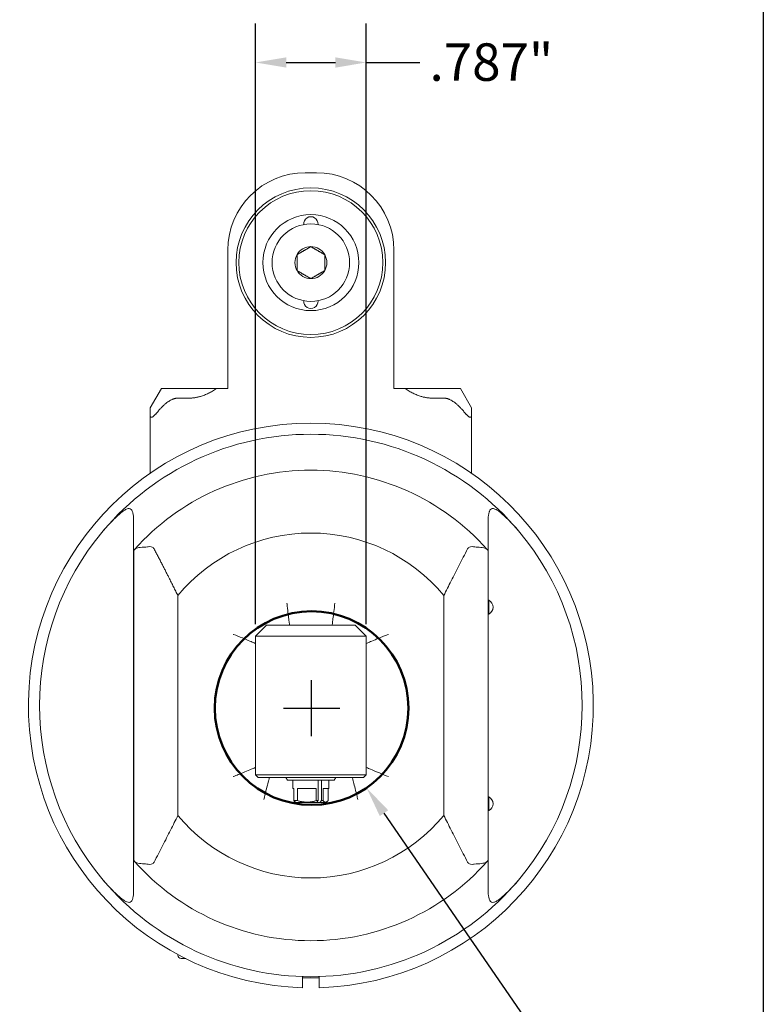
# Model space of a CAD drawing. Units: inches. Extents: x 0.6 to 23.9, y 0.6 to 18.3.
# Drawn here: x 18.6 to 23.9, y 5.4 to 12.4 of the extents above; entities that cross this region are included whole.
import ezdxf

# ---------------------------------------------------------------- set-up
doc = ezdxf.new("R2010")
doc.units = ezdxf.units.IN
doc.header["$LTSCALE"] = 2.222222
doc.header["$MEASUREMENT"] = 0
doc.layers.get('0').update_dxf_attribs({"lineweight": 25})
doc.layers.add('D', color=7, linetype='Continuous', lineweight=18)
doc.layers.add('L', color=7, linetype='Continuous', lineweight=18)
doc.styles.add('DEFAULT-ANSI', font='arial.ttf')
doc.dimstyles.new('INCH', dxfattribs={"dimscale": 2.222222, "dimtxt": 0.12, "dimasz": 0.098425, "dimexe": 0.125, "dimexo": 0.0625, "dimgap": 0.031496, "dimtad": 0, "dimtih": 1, "dimtoh": 1, "dimdec": 3, "dimrnd": 1e-08, "dimzin": 4, "dimdsep": 46, "dimtxsty": 'DEFAULT-ANSI', "dimcen": 0.09, "dimdle": 0.393701, "dimclrd": 7, "dimclre": 7, "dimclrt": 7, "dimadec": 0, "dimazin": 1, "dimtfac": 0.666667, "dimtdec": 3, "dimtofl": 0, "dimtmove": 0, "dimatfit": 3, "dimfxl": 1, "dimtolj": 1, "dimtzin": 4, "dimlwd": 25, "dimlwe": 25, "dimarcsym": 0})
doc.dimstyles.new('INCH-17', dxfattribs={"dimscale": 2.222222, "dimtxt": 0.12, "dimasz": 0.098425, "dimexe": 0.125, "dimexo": 0.0625, "dimgap": 0.031496, "dimtad": 0, "dimtih": 1, "dimtoh": 1, "dimdec": 3, "dimrnd": 1e-08, "dimzin": 4, "dimdsep": 46, "dimtxsty": 'DEFAULT-ANSI', "dimcen": 0.09, "dimdle": 0.393701, "dimclrd": 7, "dimclre": 7, "dimclrt": 7, "dimadec": 0, "dimazin": 1, "dimtfac": 0.666667, "dimtdec": 3, "dimtofl": 0, "dimtmove": 0, "dimatfit": 3, "dimfxl": 1, "dimtolj": 1, "dimtzin": 4, "dimlwd": 25, "dimlwe": 25, "dimarcsym": 0})

# ---------------------------------------------------------------- blocks, each defined once
blk = doc.blocks.new('Borders A PLAIN')
at = {"layer": 'L', "color": 7, "linetype": 'Continuous', "lineweight": 25}
blk.add_line((10.7492, 8.2483), (10.7492, 0.2483), dxfattribs=at)
blk = doc.blocks.new('*D40')
at = {"layer": 'D', "color": 7, "linetype": 'Continuous', "lineweight": 25, "transparency": 16777216}
for p, q in [((20.6759, 7.2808), (20.6759, 7.6808)), ((20.4759, 7.4808), (20.8759, 7.4808)), ((23.5952, 3.2455), (21.1908, 6.7338)), ((23.0905, 3.2455), (23.5952, 3.2455))]:
    blk.add_line(p, q, dxfattribs=at)
at = {"layer": 'D', "color": 7, "linetype": 'Continuous', "transparency": 16777216}
blk.add_solid([(21.2208, 6.7545), (21.1607, 6.7131), (21.0666, 6.9139)], dxfattribs=at)
at = {"layer": 'Defpoints', "color": 0, "linetype": 'Continuous', "transparency": 16777216}
for p in [(20.2852, 8.0476), (21.0666, 6.9139)]:
    blk.add_point(p, dxfattribs=at)
at = {"layer": 'D', "color": 1, "linetype": 'Continuous', "lineweight": 25, "transparency": 16777216, "insert": (15.94, 3.3926), "char_height": 0.266667, "attachment_point": 1, "style": 'DEFAULT-ANSI'}
blk.add_mtext('\\A1;\\fArial|b1|i0;∅1.377" MINIMUM CLEARANCE CIRCLE', dxfattribs=at)
blk = doc.blocks.new('*D41')
at = {"layer": 'D', "color": 7, "linetype": 'Continuous', "lineweight": 25, "transparency": 16777216}
for p, q in [((20.2771, 8.0787), (20.2771, 12.3505)), ((21.0645, 8.0787), (21.0645, 12.3505)), ((20.4958, 12.0727), (20.8458, 12.0727)), ((21.0645, 12.0727), (21.4443, 12.0727))]:
    blk.add_line(p, q, dxfattribs=at)
at = {"layer": 'D', "color": 7, "linetype": 'Continuous', "transparency": 16777216}
for points in [[(20.4958, 12.1092), (20.4958, 12.0362), (20.2771, 12.0727)], [(20.8458, 12.1092), (20.8458, 12.0362), (21.0645, 12.0727)]]:
    blk.add_solid(points, dxfattribs=at)
at = {"layer": 'Defpoints', "color": 0, "linetype": 'Continuous', "transparency": 16777216}
for p in [(20.2771, 12.0727), (20.2771, 7.9398), (21.0645, 7.9398)]:
    blk.add_point(p, dxfattribs=at)
at = {"layer": 'D', "color": 7, "linetype": 'Continuous', "lineweight": 25, "transparency": 16777216, "insert": (21.5143, 12.2089), "char_height": 0.266667, "attachment_point": 1, "style": 'DEFAULT-ANSI'}
blk.add_mtext('\\A1;\\fArial|b0|i0;.787"', dxfattribs=at)

msp = doc.modelspace()

# ---------------------------------------------------------------- linework, layer by layer
at = {"layer": 'L'}
for p, q in [((20.71019, 11.289), (20.63145, 11.289)), ((20.08027, 9.75357), (20.08027, 10.73782)), ((21.26137, 10.73782), (21.26137, 9.75357)), ((19.60783, 9.75357), (19.52909, 9.61718)), ((19.72594, 9.75357), (19.60783, 9.75357)), ((19.72594, 9.75357), (19.80468, 9.75357)), ((19.80468, 9.75357), (20.00153, 9.75357)), ((20.00153, 9.75357), (20.08027, 9.75357)), ((21.34011, 9.75357), (21.26137, 9.75357)), ((21.34011, 9.75357), (21.53696, 9.75357)), ((21.6157, 9.75357), (21.53696, 9.75357)), ((21.73381, 9.75357), (21.6157, 9.75357)), ((21.81255, 9.61718), (21.73381, 9.75357)), ((19.72594, 9.68538), (19.80468, 9.68538)), ((21.6157, 9.68538), (21.53696, 9.68538)), ((19.52909, 9.61718), (19.52909, 9.56052)), ((21.81255, 9.56052), (21.81255, 9.61718)), ((19.52909, 9.56052), (19.52909, 9.1513)), ((21.81255, 9.1513), (21.81255, 9.56052)), ((19.41098, 8.60076), (19.41098, 8.75272)), ((21.93066, 8.60076), (21.93066, 8.75272)), ((19.41098, 8.60076), (19.41098, 6.3985)), ((19.41295, 8.60301), (19.41295, 6.39625)), ((21.93066, 6.3985), (21.93066, 8.60076)), ((19.72554, 6.71786), (19.72554, 8.2814)), ((21.6161, 8.2814), (21.6161, 6.71786)), ((21.9358, 8.24766), (21.93066, 8.24766)), ((21.9358, 8.14924), (21.9358, 8.24766)), ((21.9358, 8.14924), (21.93066, 8.14924)), ((20.35586, 8.0705), (20.27712, 7.99176)), ((20.98578, 8.0705), (20.35586, 8.0705)), ((21.06452, 7.99176), (20.98578, 8.0705)), ((21.06452, 7.99176), (20.27712, 7.99176)), ((20.27712, 7.99176), (20.27712, 7.0075)), ((21.06452, 7.0075), (21.06452, 7.99176)), ((20.27712, 7.0075), (21.06452, 7.0075)), ((20.27712, 7.0075), (20.29681, 6.98782)), ((21.04484, 6.98782), (21.06452, 7.0075)), ((20.29681, 6.98782), (21.04484, 6.98782)), ((20.50502, 6.96813), (20.49366, 6.98782)), ((20.50502, 6.96813), (20.83662, 6.96813)), ((20.54361, 6.96813), (20.54361, 6.90908)), ((20.72249, 6.82315), (20.72249, 6.96813)), ((20.74636, 6.96813), (20.74636, 6.82315)), ((20.79877, 6.96813), (20.79877, 6.90908)), ((20.83662, 6.96813), (20.84799, 6.98782)), ((20.54361, 6.90908), (20.54859, 6.90908)), ((20.54859, 6.90908), (20.54859, 6.82315)), ((20.57693, 6.82315), (20.57693, 6.90908)), ((20.57693, 6.90908), (20.70867, 6.90908)), ((20.70867, 6.90908), (20.70867, 6.82315)), ((20.75775, 6.82315), (20.75775, 6.90908)), ((20.75775, 6.90908), (20.79877, 6.90908)), ((20.79305, 6.90908), (20.79305, 6.82315)), ((20.54859, 6.82315), (20.57693, 6.82315)), ((20.56542, 6.81065), (20.71159, 6.81065)), ((20.70867, 6.82315), (20.72249, 6.82315)), ((20.73546, 6.81065), (20.71159, 6.81065)), ((20.73546, 6.81065), (20.77712, 6.81065)), ((20.74636, 6.82315), (20.75775, 6.82315)), ((20.77712, 6.81065), (20.78291, 6.81399)), ((21.9358, 6.85002), (21.93066, 6.85002)), ((21.9358, 6.7516), (21.9358, 6.85002)), ((21.9358, 6.7516), (21.93066, 6.7516)), ((19.41098, 6.24653), (19.41098, 6.3985)), ((21.93066, 6.24653), (21.93066, 6.3985)), ((19.72594, 5.72798), (19.72594, 5.72319)), ((19.78126, 5.69956), (19.74956, 5.69956))]:
    msp.add_line(p, q, dxfattribs=at)
for radius in [0.5315, 0.51181, 0.34133, 0.27559]:
    msp.add_circle((20.67082, 10.64924), radius, dxfattribs=at)
at = {"layer": 'L', "color": 1, "linetype": 'Continuous', "lineweight": 50, "true_color": 0xff0000}
msp.add_circle((20.67589, 7.48077), 0.6885, dxfattribs=at)
at = {"layer": 'L'}
for centre, radius, start, end in [((20.63145, 10.73782), 0.55118, 90, 180), ((20.71019, 10.73782), 0.55118, 0, 90), ((20.67082, 10.92483), 0.05118, 354.672002, 185.327998), ((20.67082, 10.64924), 0.11365, 90, 150), ((20.67082, 10.64924), 0.11365, 30, 90), ((20.67082, 10.64924), 0.11365, 150, 210), ((20.67082, 10.64924), 0.11365, 330, 30), ((20.67082, 10.64924), 0.11365, 210, 270), ((20.67082, 10.64924), 0.11365, 270, 330), ((20.67082, 10.37364), 0.05118, 174.672002, 5.327998), ((20.67082, 7.49963), 2.00787, 271.685413, 268.314587), ((20.67082, 7.49963), 1.92913, 40.071302, 139.928698), ((20.67082, 7.49963), 1.67323, 41.524889, 138.475111), ((20.67082, 7.49963), 1.92913, 139.928698, 220.071302), ((20.67082, 7.49963), 1.22667, 39.591703, 140.408297), ((20.67082, 7.49963), 1.92913, 319.928698, 40.071302), ((20.67082, 7.49963), 1.67323, 138.743474, 138.845798), ((21.91098, 8.19845), 0.05512, 296.765501, 63.234499), ((21.91098, 6.80081), 0.05512, 296.765501, 63.234499), ((20.67082, 7.49963), 1.22667, 219.591703, 320.408297), ((20.67082, 7.49963), 1.67323, 221.154202, 221.256526), ((20.67082, 7.49963), 1.67323, 221.524889, 318.475111), ((20.67082, 7.49963), 1.92913, 220.071302, 319.928698), ((19.74956, 5.72319), 0.02362, 180, 270), ((20.67082, 7.49963), 1.9375, 268.253351, 271.746649)]:
    msp.add_arc(centre, radius, start, end, dxfattribs=at)
for centre, major_axis, ratio, start_param, end_param in [((16.30081, -7.96847), (0, 17.1431), 0.7071068, 6.0235431, 6.0237111), ((16.30081, 22.96773), (0, -17.1431), 0.7071068, 0.2594742, 0.2596423), ((19.41125, 2.87303), (-0.0002, 4.49407), 0.0000421, 0.7217396, 0.7426056)]:
    msp.add_ellipse(centre, major_axis=major_axis, ratio=ratio, start_param=start_param, end_param=end_param, dxfattribs=at)
for points, weights in [([(20.5724, 10.70606), (20.62161, 10.73447), (20.67082, 10.76289)], [1.18564064606, 1.36905989233, 1.18564064606]), ([(20.67082, 10.76289), (20.72003, 10.73447), (20.76925, 10.70606)], [1.18564064606, 1.36905989233, 1.18564064606]), ([(20.5724, 10.59241), (20.5724, 10.64924), (20.5724, 10.70606)], [1.18564064606, 1.36905989232, 1.18564064606]), ([(20.76925, 10.70606), (20.76925, 10.64924), (20.76925, 10.59241)], [1.18564064606, 1.36905989232, 1.18564064606]), ([(20.67082, 10.53558), (20.62161, 10.564), (20.5724, 10.59241)], [1.18564064606, 1.36905989233, 1.18564064606]), ([(20.76925, 10.59241), (20.72003, 10.564), (20.67082, 10.53558)], [1.18564064606, 1.36905989233, 1.18564064606]), ([(19.80468, 9.68538), (19.89917, 9.68538), (20.00153, 9.75357)], [2.0039170546, 2.0039170546, 1.92376041281]), ([(21.34011, 9.75357), (21.44248, 9.68538), (21.53696, 9.68538)], [1.92376041281, 2.0039170546, 2.0039170546]), ([(19.56846, 9.57239), (19.66071, 9.68538), (19.72594, 9.68538)], [1.7113523954, 2.06578511985, 2.06578511985]), ([(21.6157, 9.68538), (21.68093, 9.68538), (21.77318, 9.57239)], [2.06578511985, 2.06578511985, 1.71135239596]), ([(19.41098, 8.75272), (19.41098, 8.78368), (19.41098, 8.81541)], [1.04410882062, 1.03665734681, 1.02894673665]), ([(21.93066, 8.81541), (21.93066, 8.78368), (21.93066, 8.75272)], [1.02894673665, 1.03665734681, 1.04410882061]), ([(19.72554, 8.2814), (19.65583, 8.42291), (19.55649, 8.61357)], [1.04043313733, 1.05088749236, 1.03392167882]), ([(20.57693, 6.82315), (20.6428, 6.80217), (20.70867, 6.82315)], [1.91869630441, 2.26755017791, 1.9186963044]), ([(20.79305, 6.82315), (20.7754, 6.80217), (20.75775, 6.82315)], [1.91869630443, 2.26755017794, 1.91869630442]), ([(21.93066, 6.24653), (21.93066, 6.21558), (21.93066, 6.18385)], [1.04410882061, 1.0366573468, 1.02894673665]), ([(20.61177, 5.49262), (20.61177, 5.5328), (20.61177, 5.5714)], [1.00850972308, 1.0059971754, 1.00308912932]), ([(20.72988, 5.5714), (20.72988, 5.5328), (20.72988, 5.49262)], [1.00308912932, 1.0059971754, 1.00850972308])]:
    msp.add_rational_spline(points, weights, degree=2, dxfattribs=at)
for points, knots in [([(19.52909, 9.56052), (19.52913, 9.55782), (19.52946, 9.55535), (19.53081, 9.55218), (19.53165, 9.551), (19.53394, 9.5494), (19.53539, 9.54899), (19.53854, 9.54899), (19.54044, 9.5494), (19.54449, 9.551), (19.54664, 9.55218), (19.55472, 9.55748), (19.56158, 9.56424), (19.56738, 9.57108), (19.56792, 9.57173), (19.56846, 9.57239)], [-0.32508288, -0.32508288, -0.32508288, -0.32508288, -0.29614744, -0.29614744, -0.2761857, -0.2761857, -0.25622396, -0.25622396, -0.23626222, -0.23626222, -0.21630048, -0.21630048, -0.15434004, -0.15434004, -0.14792859, -0.14792859, -0.14792859, -0.14792859]), ([(21.77318, 9.57239), (21.77372, 9.57173), (21.77426, 9.57108), (21.78006, 9.56424), (21.78693, 9.55748), (21.79501, 9.55218), (21.79715, 9.551), (21.8012, 9.5494), (21.80311, 9.54899), (21.80625, 9.54899), (21.80771, 9.5494), (21.80999, 9.551), (21.81083, 9.55218), (21.81218, 9.55535), (21.81251, 9.55782), (21.81255, 9.56052)], [-0.36451933, -0.36451933, -0.36451933, -0.36451933, -0.35810787, -0.35810787, -0.29614744, -0.29614744, -0.2761857, -0.2761857, -0.25622396, -0.25622396, -0.23626222, -0.23626222, -0.21630048, -0.21630048, -0.18736504, -0.18736504, -0.18736504, -0.18736504]), ([(19.40287, 8.87618), (19.40153, 8.88041), (19.39991, 8.88427), (19.39499, 8.89262), (19.39132, 8.89631), (19.38214, 8.90033), (19.37697, 8.90061), (19.36392, 8.89801), (19.35602, 8.89434), (19.33592, 8.88225), (19.32223, 8.87155), (19.30736, 8.85825)], [1.25466642, 1.25466642, 1.25466642, 1.25466642, 1.33197311, 1.33197311, 1.44779534, 1.44779534, 1.56082953, 1.56082953, 1.70440438, 1.70440438, 1.92070517, 1.92070517, 1.92070517, 1.92070517]), ([(22.03428, 8.85825), (22.02716, 8.86462), (22.01996, 8.8707), (22.00046, 8.88576), (21.98922, 8.89285), (21.97274, 8.89937), (21.96647, 8.90066), (21.95618, 8.89935), (21.95219, 8.89743), (21.94505, 8.89061), (21.94219, 8.88559), (21.93954, 8.87851), (21.93915, 8.87736), (21.93878, 8.87618)], [7.15538185, 7.15538185, 7.15538185, 7.15538185, 7.27646155, 7.27646155, 7.48634601, 7.48634601, 7.62808792, 7.62808792, 7.74446331, 7.74446331, 7.87279103, 7.87279103, 7.8967201, 7.8967201, 7.8967201, 7.8967201]), ([(19.30736, 8.85825), (19.28277, 8.8362), (19.25866, 8.81259), (19.22152, 8.77274), (19.20783, 8.75723), (19.19456, 8.74149)], [5.18402173, 5.18402173, 5.18402173, 5.18402173, 5.42754104, 5.42754104, 5.57603896, 5.57603896, 5.57603896, 5.57603896]), ([(19.41098, 8.81541), (19.41098, 8.82042), (19.41085, 8.82524), (19.41061, 8.82986), (19.41037, 8.83447), (19.41002, 8.8389), (19.40956, 8.84313), (19.4091, 8.84736), (19.40853, 8.8514), (19.40787, 8.85525), (19.40721, 8.85911), (19.40646, 8.86277), (19.40562, 8.86626), (19.40478, 8.86975), (19.40386, 8.87305), (19.40287, 8.87618)], [0.00000096, 0.00000096, 0.00000096, 0.00000096, 0.2, 0.2, 0.2, 0.4, 0.4, 0.4, 0.6, 0.6, 0.6, 0.8, 0.8, 0.8, 1, 1, 1, 1]), ([(21.93878, 8.87618), (21.93778, 8.87305), (21.93686, 8.86974), (21.93602, 8.86625), (21.93518, 8.86276), (21.93443, 8.85908), (21.93377, 8.85523), (21.93311, 8.85137), (21.93254, 8.84733), (21.93208, 8.8431), (21.93162, 8.83887), (21.93127, 8.83445), (21.93103, 8.82984), (21.93079, 8.82522), (21.93066, 8.82041), (21.93066, 8.81541)], [0, 0, 0, 0, 0.2, 0.2, 0.2, 0.4, 0.4, 0.4, 0.6, 0.6, 0.6, 0.8, 0.8, 0.8, 0.99999904, 0.99999904, 0.99999904, 0.99999904]), ([(22.14708, 8.74149), (22.13381, 8.75723), (22.12013, 8.77274), (22.08298, 8.81259), (22.05887, 8.8362), (22.03428, 8.85825)], [11.98963862, 11.98963862, 11.98963862, 11.98963862, 12.13813654, 12.13813654, 12.38165586, 12.38165586, 12.38165586, 12.38165586]), ([(19.41813, 8.60889), (19.42019, 8.61121), (19.42272, 8.61322), (19.43356, 8.61944), (19.44439, 8.62195), (19.47428, 8.62545), (19.49236, 8.62587), (19.51124, 8.62843), (19.51292, 8.62867), (19.5146, 8.62895)], [3.13444354, 3.13444354, 3.13444354, 3.13444354, 3.19139765, 3.19139765, 3.33701635, 3.33701635, 3.50794324, 3.50794324, 3.52444522, 3.52444522, 3.52444522, 3.52444522]), ([(19.55649, 8.61357), (19.55458, 8.61706), (19.55193, 8.62046), (19.54519, 8.62594), (19.53971, 8.62818), (19.52863, 8.6303), (19.52126, 8.62998), (19.5146, 8.62895)], [2.85324834, 2.85324834, 2.85324834, 2.85324834, 2.88242135, 2.88242135, 2.92206672, 2.92206672, 2.97372235, 2.97372235, 2.97372235, 2.97372235]), ([(21.78515, 8.61357), (21.78706, 8.61706), (21.78971, 8.62046), (21.79646, 8.62594), (21.80193, 8.62818), (21.81301, 8.6303), (21.82038, 8.62998), (21.82705, 8.62895)], [2.85324834, 2.85324834, 2.85324834, 2.85324834, 2.88242135, 2.88242135, 2.92206672, 2.92206672, 2.97372235, 2.97372235, 2.97372235, 2.97372235]), ([(21.82705, 8.62895), (21.8333, 8.62793), (21.83969, 8.62724), (21.86108, 8.62536), (21.87591, 8.62474), (21.89719, 8.62165), (21.90422, 8.62005), (21.91575, 8.61549), (21.92022, 8.61261), (21.92351, 8.60889)], [4.83732677, 4.83732677, 4.83732677, 4.83732677, 4.90122347, 4.90122347, 5.05059715, 5.05059715, 5.14256174, 5.14256174, 5.23157632, 5.23157632, 5.23157632, 5.23157632]), ([(21.93066, 8.60076), (21.93066, 8.60076), (21.92971, 8.60185), (21.92671, 8.60527), (21.92526, 8.60692), (21.92351, 8.60889)], [0, 0, 0, 0, 0.07566911, 0.07566911, 0.12101804, 0.12101804, 0.12101804, 0.12101804]), ([(20.50034, 8.22798), (20.50036, 8.22783), (20.50038, 8.22769), (20.50165, 8.2167), (20.50291, 8.20589), (20.50541, 8.18469), (20.50665, 8.17435), (20.51011, 8.14568), (20.51221, 8.1287), (20.51577, 8.10035), (20.5172, 8.0892), (20.51912, 8.07428), (20.51962, 8.0705), (20.51962, 8.0705)], [-1.26392662, -1.26392662, -1.26392662, -1.26392662, -1.26281764, -1.26281764, -1.17966828, -1.17966828, -1.09654269, -1.09654269, -0.93944622, -0.93944622, -0.78367805, -0.78367805, -0.63158639, -0.63158639, -0.63158639, -0.63158639]), ([(20.8413, 8.22798), (20.84128, 8.22783), (20.84127, 8.22769), (20.83887, 8.2069), (20.83645, 8.18647), (20.83186, 8.1484), (20.82973, 8.1311), (20.82609, 8.10204), (20.82461, 8.09051), (20.82258, 8.07477), (20.82205, 8.07065), (20.82203, 8.0705), (20.82203, 8.0705), (20.82203, 8.0705)], [-0.00110895, -0.00110895, -0.00110895, -0.00110895, 0, 0, 0.15830005, 0.15830005, 0.31624825, 0.31624825, 0.4730586, 0.4730586, 0.62860543, 0.62860543, 0.63158639, 0.63158639, 0.63158639, 0.63158639]), ([(20.27712, 7.9398), (20.27712, 7.9398), (20.27378, 7.9413), (20.26024, 7.9473), (20.24957, 7.95199), (20.22134, 7.96412), (20.20345, 7.97167), (20.16368, 7.98797), (20.14194, 7.99666), (20.11988, 8.00525), (20.11976, 8.0053), (20.11964, 8.00535)], [-0.65628397, -0.65628397, -0.65628397, -0.65628397, -0.5128572, -0.5128572, -0.35455481, -0.35455481, -0.17941692, -0.17941692, 0, 0, 0.00097938, 0.00097938, 0.00097938, 0.00097938]), ([(21.06452, 7.9398), (21.06452, 7.9398), (21.06453, 7.9398), (21.06475, 7.9399), (21.06833, 7.94151), (21.08201, 7.94756), (21.09223, 7.95206), (21.11885, 7.9635), (21.1355, 7.97053), (21.16438, 7.98241), (21.17547, 7.98692), (21.19826, 7.99604), (21.20993, 8.00065), (21.22176, 8.00525), (21.22188, 8.0053), (21.222, 8.00535)], [0.65628395, 0.65628395, 0.65628395, 0.65628395, 0.66089747, 0.66089747, 0.80479402, 0.80479402, 0.95581568, 0.95581568, 1.12089251, 1.12089251, 1.21643343, 1.21643343, 1.312277, 1.312277, 1.31325701, 1.31325701, 1.31325701, 1.31325701]), ([(20.27712, 7.05946), (20.27712, 7.05946), (20.27712, 7.05946), (20.27689, 7.05936), (20.27331, 7.05775), (20.25964, 7.0517), (20.24941, 7.0472), (20.22279, 7.03576), (20.20615, 7.02873), (20.17727, 7.01684), (20.16618, 7.01234), (20.14339, 7.00322), (20.13171, 6.99861), (20.11988, 6.994), (20.11976, 6.99396), (20.11964, 6.99391)], [0.65628395, 0.65628395, 0.65628395, 0.65628395, 0.66089747, 0.66089747, 0.80479402, 0.80479402, 0.95581568, 0.95581568, 1.12089251, 1.12089251, 1.21643343, 1.21643343, 1.312277, 1.312277, 1.31325701, 1.31325701, 1.31325701, 1.31325701]), ([(21.222, 6.99391), (21.22188, 6.99396), (21.22176, 6.994), (21.1997, 7.00259), (21.17796, 7.01128), (21.13819, 7.02759), (21.1203, 7.03514), (21.09207, 7.04727), (21.0814, 7.05196), (21.06787, 7.05796), (21.06452, 7.05946), (21.06452, 7.05946)], [-0.00097938, -0.00097938, -0.00097938, -0.00097938, 0, 0, 0.17941692, 0.17941692, 0.35455481, 0.35455481, 0.5128572, 0.5128572, 0.65628397, 0.65628397, 0.65628397, 0.65628397]), ([(20.3762, 6.98782), (20.3762, 6.98782), (20.37518, 6.984), (20.37119, 6.96895), (20.36822, 6.95763), (20.36079, 6.92872), (20.35636, 6.91122), (20.34683, 6.8726), (20.34181, 6.85176), (20.33681, 6.83059), (20.33679, 6.83046), (20.33676, 6.83034)], [-0.63930818, -0.63930818, -0.63930818, -0.63930818, -0.4864487, -0.4864487, -0.32802591, -0.32802591, -0.16476143, -0.16476143, 0, 0, 0.00098385, 0.00098385, 0.00098385, 0.00098385]), ([(21.00489, 6.83034), (21.00486, 6.83046), (21.00483, 6.83059), (21.00219, 6.84178), (20.99956, 6.8528), (20.99434, 6.87441), (20.99177, 6.88494), (20.98467, 6.91367), (20.98038, 6.93058), (20.97321, 6.95844), (20.97035, 6.96934), (20.96646, 6.98403), (20.96545, 6.9878), (20.96544, 6.98782), (20.96544, 6.98782), (20.96544, 6.98782)], [-1.27923445, -1.27923445, -1.27923445, -1.27923445, -1.27825044, -1.27825044, -1.19164551, -1.19164551, -1.1051414, -1.1051414, -0.94544178, -0.94544178, -0.79115756, -0.79115756, -0.63970188, -0.63970188, -0.63930818, -0.63930818, -0.63930818, -0.63930818]), ([(19.41813, 6.39037), (19.41699, 6.39166), (19.41599, 6.39279), (19.41513, 6.39377), (19.41426, 6.39475), (19.41354, 6.39558), (19.41295, 6.39625)], [0, 0, 0, 0, 0.5, 0.5, 0.5, 1, 1, 1, 1]), ([(19.5146, 6.37031), (19.50834, 6.37133), (19.50196, 6.37202), (19.48056, 6.3739), (19.46573, 6.37452), (19.44446, 6.3776), (19.43743, 6.3792), (19.4259, 6.38377), (19.42143, 6.38665), (19.41813, 6.39037)], [4.83732677, 4.83732677, 4.83732677, 4.83732677, 4.90122347, 4.90122347, 5.05059715, 5.05059715, 5.14256174, 5.14256174, 5.23157632, 5.23157632, 5.23157632, 5.23157632]), ([(19.55649, 6.38569), (19.55458, 6.38219), (19.55193, 6.3788), (19.54519, 6.37332), (19.53971, 6.37108), (19.52863, 6.36896), (19.52126, 6.36928), (19.5146, 6.37031)], [-9.38238411, -9.38238411, -9.38238411, -9.38238411, -9.3532111, -9.3532111, -9.31356574, -9.31356574, -9.2619101, -9.2619101, -9.2619101, -9.2619101]), ([(21.82705, 6.37031), (21.82038, 6.36928), (21.81301, 6.36896), (21.80193, 6.37108), (21.79646, 6.37332), (21.78971, 6.3788), (21.78706, 6.38219), (21.78515, 6.38569)], [9.2619101, 9.2619101, 9.2619101, 9.2619101, 9.31356574, 9.31356574, 9.3532111, 9.3532111, 9.38238411, 9.38238411, 9.38238411, 9.38238411]), ([(21.92351, 6.39037), (21.92146, 6.38805), (21.91893, 6.38603), (21.90808, 6.37982), (21.89725, 6.37731), (21.86736, 6.37381), (21.84928, 6.37339), (21.8304, 6.37083), (21.82873, 6.37059), (21.82705, 6.37031)], [3.13444354, 3.13444354, 3.13444354, 3.13444354, 3.19139765, 3.19139765, 3.33701635, 3.33701635, 3.50794324, 3.50794324, 3.52444522, 3.52444522, 3.52444522, 3.52444522]), ([(21.93066, 6.3985), (21.93066, 6.3985), (21.92971, 6.3974), (21.92671, 6.39399), (21.92526, 6.39234), (21.92351, 6.39037)], [-2.8370262, -2.8370262, -2.8370262, -2.8370262, -2.76135709, -2.76135709, -2.71600817, -2.71600817, -2.71600817, -2.71600817]), ([(19.19456, 6.25777), (19.20783, 6.24203), (19.22152, 6.22652), (19.25866, 6.18667), (19.28277, 6.16305), (19.30736, 6.14101)], [11.98963862, 11.98963862, 11.98963862, 11.98963862, 12.13813654, 12.13813654, 12.38165586, 12.38165586, 12.38165586, 12.38165586]), ([(22.03428, 6.14101), (22.05887, 6.16305), (22.08298, 6.18667), (22.12013, 6.22652), (22.13381, 6.24203), (22.14708, 6.25777)], [5.18402173, 5.18402173, 5.18402173, 5.18402173, 5.42754104, 5.42754104, 5.57603896, 5.57603896, 5.57603896, 5.57603896]), ([(19.40287, 6.12307), (19.40386, 6.12621), (19.40479, 6.12952), (19.40563, 6.13301), (19.40646, 6.1365), (19.40722, 6.14017), (19.40788, 6.14403), (19.40854, 6.14788), (19.4091, 6.15192), (19.40956, 6.15615), (19.41002, 6.16038), (19.41038, 6.1648), (19.41061, 6.16942), (19.41085, 6.17403), (19.41098, 6.17884), (19.41098, 6.18385)], [0, 0, 0, 0, 0.2, 0.2, 0.2, 0.4, 0.4, 0.4, 0.6, 0.6, 0.6, 0.8, 0.8, 0.8, 0.99999979, 0.99999979, 0.99999979, 0.99999979]), ([(21.93066, 6.18385), (21.93066, 6.17884), (21.93079, 6.17402), (21.93103, 6.1694), (21.93127, 6.16478), (21.93163, 6.16036), (21.93209, 6.15613), (21.93255, 6.1519), (21.93311, 6.14786), (21.93377, 6.14401), (21.93443, 6.14015), (21.93518, 6.13649), (21.93602, 6.133), (21.93686, 6.12951), (21.93778, 6.1262), (21.93878, 6.12307)], [0.00000096, 0.00000096, 0.00000096, 0.00000096, 0.2, 0.2, 0.2, 0.4, 0.4, 0.4, 0.6, 0.6, 0.6, 0.8, 0.8, 0.8, 1, 1, 1, 1]), ([(19.30736, 6.14101), (19.31448, 6.13463), (19.32168, 6.12856), (19.34119, 6.1135), (19.35242, 6.10641), (19.3689, 6.09988), (19.37517, 6.0986), (19.38546, 6.09991), (19.38945, 6.10183), (19.39659, 6.10865), (19.39945, 6.11367), (19.4021, 6.12075), (19.40249, 6.1219), (19.40287, 6.12307)], [7.15538185, 7.15538185, 7.15538185, 7.15538185, 7.27646156, 7.27646156, 7.48634601, 7.48634601, 7.62808792, 7.62808792, 7.74446331, 7.74446331, 7.87279103, 7.87279103, 7.8967201, 7.8967201, 7.8967201, 7.8967201]), ([(21.93878, 6.12307), (21.94012, 6.11885), (21.94173, 6.11498), (21.94665, 6.10664), (21.95033, 6.10295), (21.9595, 6.09893), (21.96467, 6.09865), (21.97772, 6.10125), (21.98563, 6.10492), (22.00572, 6.11701), (22.01941, 6.12771), (22.03428, 6.14101)], [1.25466642, 1.25466642, 1.25466642, 1.25466642, 1.33197311, 1.33197311, 1.44779534, 1.44779534, 1.56082953, 1.56082953, 1.70440438, 1.70440438, 1.92070517, 1.92070517, 1.92070517, 1.92070517])]:
    msp.add_open_spline(points, degree=3, knots=knots, dxfattribs=at)
for points in [[(21.6161, 8.2814), (21.63277, 8.31524), (21.66756, 8.38494), (21.72396, 8.49563), (21.76431, 8.57356), (21.78515, 8.61357)], [(19.41813, 8.60889), (19.41699, 8.6076), (19.41499, 8.60533), (19.41354, 8.60368), (19.41295, 8.60301)], [(20.55504, 6.8166), (20.55434, 6.81718), (20.55292, 6.81845), (20.55077, 6.82065), (20.54932, 6.82229), (20.54859, 6.82315)], [(20.56542, 6.81065), (20.56196, 6.81263), (20.5585, 6.81462), (20.55504, 6.8166)], [(20.71159, 6.81065), (20.7128, 6.81204), (20.71523, 6.81482), (20.71886, 6.81899), (20.72128, 6.82176), (20.72249, 6.82315)], [(20.74636, 6.82315), (20.74515, 6.82176), (20.74273, 6.81899), (20.73909, 6.81482), (20.73667, 6.81204), (20.73546, 6.81065)], [(19.72554, 6.71786), (19.70887, 6.68402), (19.67408, 6.61432), (19.61768, 6.50363), (19.57733, 6.4257), (19.55649, 6.38569)], [(21.78515, 6.38569), (21.76431, 6.4257), (21.72396, 6.50363), (21.66756, 6.61432), (21.63277, 6.68402), (21.6161, 6.71786)]]:
    msp.add_open_spline(points, degree=3, dxfattribs=at)

# ---------------------------------------------------------------- block references
at = {"xscale": 2.222222222222222, "yscale": 2.222222222222222, "zscale": 2.222222222222222}
msp.add_blockref('Borders A PLAIN', (0, 0), dxfattribs=at)

# ---------------------------------------------------------------- dimensions: what is measured, and where the dimension line sits
at = {"layer": 'D', "color": 7, "linetype": 'Continuous', "lineweight": 25}
dim = msp.add_linear_dim(base=(20.27712, 12.0727), p1=(21.06452, 7.9398), p2=(20.27712, 7.9398), angle=180, text='\\fArial|b0|i0;<>"', dimstyle='INCH', override={"dimgap": 0.031496, "dimtih": 0, "dimtoh": 0, "dimdec": 3, "dimtol": 0, "dimlim": 0, "dimtp": 0, "dimtm": 0, "dimtdec": 3, "dimatfit": 2}, dxfattribs=at)
dim.commit()
dim.dimension.update_dxf_attribs({"geometry": '*D41', "text_midpoint": (21.91733, 12.0727), "dimtype": 160})
dim = msp.add_diameter_dim_2p(p1=(20.28515, 8.04765), p2=(21.06663, 6.91389), text='\\fArial|b1|i0;<>" MINIMUM CLEARANCE CIRCLE', dimstyle='INCH-17', override={"dimgap": 0.031496, "dimdec": 3, "dimlfac": 1, "dimclrt": 1, "dimtol": 0, "dimlim": 0, "dimtp": 0, "dimtm": 0, "dimtdec": 3}, dxfattribs=at)
dim.commit()
dim.dimension.update_dxf_attribs({"geometry": '*D40', "text_midpoint": (19.48024, 3.24548), "dimtype": 163})

doc.saveas('drawing.dxf')
